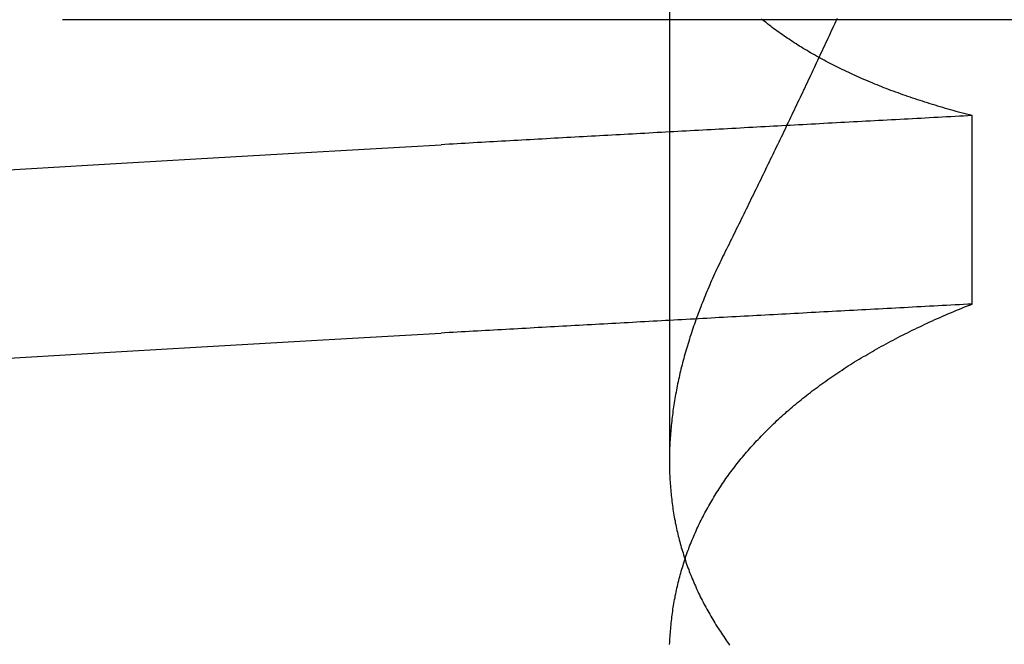
# Model space of a CAD drawing. Extents: x 150 to 829, y 102 to 1049.
# Drawn here: x 654 to 654, y 960 to 961 of the extents above; entities that cross this region are included whole.
import ezdxf

# ---------------------------------------------------------------- set-up
doc = ezdxf.new("R2010")
doc.units = 0
doc.header["$LTSCALE"] = 4
doc.linetypes.add('CENTER', pattern=[50.8, 31.75, -6.35, 6.35, -6.35])
doc.linetypes.add('HIDDEN', pattern=[9.525, 6.35, -3.175])
for name, color, linetype in [('AM_0', 7, 'CONTINUOUS'), ('AM_5', 3, 'CONTINUOUS'), ('AM_7', 1, 'CENTER'), ('SKRYTÁ__ISO_', 2, 'HIDDEN'), ('VIDITELNÁ__ISO_', 7, 'CONTINUOUS')]:
    doc.layers.add(name, color=color, linetype=linetype)
doc.styles.get("Standard").update_dxf_attribs({"font": 'simplex.shx', "width": 0.75})
doc.dimstyles.get("Standard").update_dxf_attribs({"dimtxt": 0.18, "dimasz": 0.18, "dimexe": 0.18, "dimexo": 0.0625, "dimgap": 0.09, "dimtad": 0, "dimtih": 1, "dimtoh": 1, "dimzin": 0, "dimcen": 0.09, "dimazin": 3, "dimtfac": 1, "dimtofl": 0, "dimtmove": 0, "dimatfit": 3})

# ---------------------------------------------------------------- blocks, each defined once
blk = doc.blocks.new('*U6')
at = {"layer": 'AM_5', "color": 3, "width": 0.75}
blk.add_text('60', height=17.5, rotation=90, dxfattribs=at).set_placement((814.67027, 968.36708))
blk = doc.blocks.new('*D5')
at = {"layer": 'AM_5'}
for p, q in [((471.36397, 1007.04494), (829.34084, 1007.04494)), ((824.34084, 989.54494), (824.34084, 965.14405)), ((555.97355, 947.64405), (829.34084, 947.64405))]:
    blk.add_line(p, q, dxfattribs=at)
for points in [[(821.42418, 989.54494), (827.25751, 989.54494), (824.34084, 1007.04494)], [(821.42418, 965.14405), (827.25751, 965.14405), (824.34084, 947.64405)]]:
    blk.add_solid(points, dxfattribs=at)
blk.add_blockref('*U6', (0, 0), dxfattribs=at)
blk = doc.blocks.new('A$C4B7440DB')
at = {"layer": 'SKRYTÁ__ISO_'}
for p, q in [((6.87511, 19.80296), (6.44262, 19.80296)), ((6.55078, 19.59453), (6.68054, 19.59453))]:
    blk.add_line(p, q, dxfattribs=at)
for points in [[(6.51276, 20.2693, 0), (6.51415, 20.2462, 0), (6.51553, 20.223, 0), (6.51691, 20.1997, 0), (6.5183, 20.1763, 0), (6.51968, 20.1527, 0), (6.52106, 20.1291, 0), (6.52245, 20.1053, 0), (6.52383, 20.0814, 0), (6.52521, 20.0574, 0), (6.5266, 20.0333, 0), (6.52798, 20.009, 0), (6.52936, 19.9847, 0), (6.53075, 19.9602, 0)], [(6.64252, 20.2693, 0), (6.64391, 20.2462, 0), (6.64529, 20.223, 0), (6.64667, 20.1997, 0), (6.64806, 20.1763, 0), (6.64944, 20.1527, 0), (6.65082, 20.1291, 0), (6.65221, 20.1053, 0), (6.65359, 20.0814, 0), (6.65497, 20.0574, 0), (6.65636, 20.0333, 0), (6.65774, 20.009, 0), (6.65912, 19.9847, 0), (6.66051, 19.9602, 0)], [(6.55078, 19.5945, 0), (6.55062, 19.5975, 0), (6.55046, 19.6004, 0), (6.55031, 19.6033, 0), (6.55015, 19.6063, 0), (6.54999, 19.6092, 0), (6.54984, 19.6121, 0), (6.54968, 19.6151, 0), (6.54953, 19.618, 0), (6.54937, 19.6209, 0), (6.54921, 19.6239, 0), (6.54906, 19.6268, 0), (6.5489, 19.6297, 0), (6.54874, 19.6326, 0), (6.54859, 19.6355, 0), (6.54843, 19.6385, 0), (6.54827, 19.6414, 0), (6.54812, 19.6443, 0), (6.54796, 19.6472, 0), (6.5478, 19.6501, 0), (6.54765, 19.6531, 0), (6.54749, 19.656, 0), (6.54734, 19.6589, 0), (6.54718, 19.6618, 0), (6.54702, 19.6647, 0), (6.54687, 19.6676, 0), (6.54671, 19.6705, 0), (6.54655, 19.6734, 0), (6.5464, 19.6763, 0), (6.54624, 19.6792, 0), (6.54608, 19.6821, 0), (6.54593, 19.685, 0), (6.54577, 19.6879, 0), (6.54561, 19.6908, 0), (6.54546, 19.6937, 0), (6.5453, 19.6966, 0), (6.54514, 19.6995, 0), (6.54499, 19.7024, 0), (6.54483, 19.7053, 0), (6.54467, 19.7082, 0), (6.54452, 19.7111, 0), (6.54436, 19.714, 0), (6.54421, 19.7168, 0), (6.54405, 19.7197, 0), (6.54389, 19.7226, 0), (6.54374, 19.7255, 0), (6.54358, 19.7284, 0), (6.54342, 19.7313, 0), (6.54327, 19.7341, 0), (6.54311, 19.737, 0), (6.54295, 19.7399, 0), (6.5428, 19.7428, 0), (6.54264, 19.7456, 0), (6.54248, 19.7485, 0), (6.54233, 19.7514, 0), (6.54217, 19.7543, 0), (6.54201, 19.7571, 0), (6.54186, 19.76, 0), (6.5417, 19.7629, 0), (6.54154, 19.7657, 0), (6.54139, 19.7686, 0), (6.54123, 19.7715, 0), (6.54107, 19.7743, 0), (6.54092, 19.7772, 0), (6.54076, 19.78, 0), (6.54061, 19.7829, 0), (6.54045, 19.7857, 0), (6.54029, 19.7886, 0), (6.54014, 19.7915, 0), (6.53998, 19.7943, 0), (6.53982, 19.7972, 0), (6.53967, 19.8, 0), (6.53951, 19.8029, 0), (6.53935, 19.8057, 0), (6.5392, 19.8085, 0), (6.53904, 19.8114, 0), (6.53888, 19.8142, 0), (6.53873, 19.8171, 0), (6.53857, 19.8199, 0), (6.53841, 19.8228, 0), (6.53826, 19.8256, 0), (6.5381, 19.8284, 0), (6.53794, 19.8313, 0), (6.53779, 19.8341, 0), (6.53763, 19.8369, 0), (6.53747, 19.8398, 0), (6.53732, 19.8426, 0), (6.53716, 19.8454, 0), (6.53701, 19.8482, 0), (6.53685, 19.8511, 0), (6.53669, 19.8539, 0), (6.53654, 19.8567, 0), (6.53638, 19.8595, 0), (6.53622, 19.8624, 0), (6.53607, 19.8652, 0), (6.53591, 19.868, 0), (6.53575, 19.8708, 0), (6.5356, 19.8736, 0), (6.53544, 19.8764, 0), (6.53528, 19.8793, 0), (6.53513, 19.8821, 0), (6.53497, 19.8849, 0), (6.53481, 19.8877, 0), (6.53466, 19.8905, 0), (6.5345, 19.8933, 0), (6.53434, 19.8961, 0), (6.53419, 19.8989, 0), (6.53403, 19.9017, 0), (6.53388, 19.9045, 0), (6.53372, 19.9073, 0), (6.53356, 19.9101, 0), (6.53341, 19.9129, 0), (6.53325, 19.9157, 0), (6.53309, 19.9185, 0), (6.53294, 19.9213, 0), (6.53278, 19.9241, 0), (6.53262, 19.9269, 0), (6.53247, 19.9296, 0), (6.53231, 19.9324, 0), (6.53215, 19.9352, 0), (6.532, 19.938, 0), (6.53184, 19.9408, 0), (6.53169, 19.9436, 0), (6.53153, 19.9463, 0), (6.53137, 19.9491, 0), (6.53122, 19.9519, 0), (6.53106, 19.9547, 0), (6.5309, 19.9575, 0), (6.53075, 19.9602, 0)], [(6.68054, 19.5945, 0), (6.68038, 19.5975, 0), (6.68022, 19.6004, 0), (6.68007, 19.6033, 0), (6.67991, 19.6063, 0), (6.67975, 19.6092, 0), (6.6796, 19.6121, 0), (6.67944, 19.6151, 0), (6.67928, 19.618, 0), (6.67913, 19.6209, 0), (6.67897, 19.6239, 0), (6.67882, 19.6268, 0), (6.67866, 19.6297, 0), (6.6785, 19.6326, 0), (6.67835, 19.6355, 0), (6.67819, 19.6385, 0), (6.67803, 19.6414, 0), (6.67788, 19.6443, 0), (6.67772, 19.6472, 0), (6.67756, 19.6501, 0), (6.67741, 19.6531, 0), (6.67725, 19.656, 0), (6.67709, 19.6589, 0), (6.67694, 19.6618, 0), (6.67678, 19.6647, 0), (6.67663, 19.6676, 0), (6.67647, 19.6705, 0), (6.67631, 19.6734, 0), (6.67616, 19.6763, 0), (6.676, 19.6792, 0), (6.67584, 19.6821, 0), (6.67569, 19.685, 0), (6.67553, 19.6879, 0), (6.67537, 19.6908, 0), (6.67522, 19.6937, 0), (6.67506, 19.6966, 0), (6.6749, 19.6995, 0), (6.67475, 19.7024, 0), (6.67459, 19.7053, 0), (6.67443, 19.7082, 0), (6.67428, 19.7111, 0), (6.67412, 19.714, 0), (6.67396, 19.7168, 0), (6.67381, 19.7197, 0), (6.67365, 19.7226, 0), (6.6735, 19.7255, 0), (6.67334, 19.7284, 0), (6.67318, 19.7313, 0), (6.67303, 19.7341, 0), (6.67287, 19.737, 0), (6.67271, 19.7399, 0), (6.67256, 19.7428, 0), (6.6724, 19.7456, 0), (6.67224, 19.7485, 0), (6.67209, 19.7514, 0), (6.67193, 19.7543, 0), (6.67177, 19.7571, 0), (6.67162, 19.76, 0), (6.67146, 19.7629, 0), (6.6713, 19.7657, 0), (6.67115, 19.7686, 0), (6.67099, 19.7715, 0), (6.67083, 19.7743, 0), (6.67068, 19.7772, 0), (6.67052, 19.78, 0), (6.67036, 19.7829, 0), (6.67021, 19.7857, 0), (6.67005, 19.7886, 0), (6.6699, 19.7915, 0), (6.66974, 19.7943, 0), (6.66958, 19.7972, 0), (6.66943, 19.8, 0), (6.66927, 19.8029, 0), (6.66911, 19.8057, 0), (6.66896, 19.8085, 0), (6.6688, 19.8114, 0), (6.66864, 19.8142, 0), (6.66849, 19.8171, 0), (6.66833, 19.8199, 0), (6.66817, 19.8228, 0), (6.66802, 19.8256, 0), (6.66786, 19.8284, 0), (6.6677, 19.8313, 0), (6.66755, 19.8341, 0), (6.66739, 19.8369, 0), (6.66723, 19.8398, 0), (6.66708, 19.8426, 0), (6.66692, 19.8454, 0), (6.66676, 19.8482, 0), (6.66661, 19.8511, 0), (6.66645, 19.8539, 0), (6.6663, 19.8567, 0), (6.66614, 19.8595, 0), (6.66598, 19.8624, 0), (6.66583, 19.8652, 0), (6.66567, 19.868, 0), (6.66551, 19.8708, 0), (6.66536, 19.8736, 0), (6.6652, 19.8764, 0), (6.66504, 19.8793, 0), (6.66489, 19.8821, 0), (6.66473, 19.8849, 0), (6.66457, 19.8877, 0), (6.66442, 19.8905, 0), (6.66426, 19.8933, 0), (6.6641, 19.8961, 0), (6.66395, 19.8989, 0), (6.66379, 19.9017, 0), (6.66363, 19.9045, 0), (6.66348, 19.9073, 0), (6.66332, 19.9101, 0), (6.66317, 19.9129, 0), (6.66301, 19.9157, 0), (6.66285, 19.9185, 0), (6.6627, 19.9213, 0), (6.66254, 19.9241, 0), (6.66238, 19.9269, 0), (6.66223, 19.9296, 0), (6.66207, 19.9324, 0), (6.66191, 19.9352, 0), (6.66176, 19.938, 0), (6.6616, 19.9408, 0), (6.66144, 19.9436, 0), (6.66129, 19.9463, 0), (6.66113, 19.9491, 0), (6.66098, 19.9519, 0), (6.66082, 19.9547, 0), (6.66066, 19.9575, 0), (6.66051, 19.9602, 0)], [(6.31626, 19.8028, 0), (6.31763, 19.8027, 0), (6.31899, 19.8027, 0), (6.32036, 19.8026, 0), (6.32172, 19.8025, 0), (6.32308, 19.8024, 0), (6.32444, 19.8023, 0), (6.3258, 19.8022, 0), (6.32715, 19.8021, 0), (6.3285, 19.802, 0), (6.32985, 19.8018, 0), (6.3312, 19.8017, 0), (6.33255, 19.8016, 0), (6.33389, 19.8014, 0), (6.33524, 19.8012, 0), (6.33658, 19.8011, 0), (6.33791, 19.8009, 0), (6.33925, 19.8007, 0), (6.34059, 19.8005, 0), (6.34192, 19.8003, 0), (6.34325, 19.8001, 0), (6.34457, 19.7999, 0), (6.3459, 19.7996, 0), (6.34722, 19.7994, 0), (6.34855, 19.7991, 0), (6.34986, 19.7989, 0), (6.35118, 19.7986, 0), (6.3525, 19.7983, 0), (6.35381, 19.7981, 0), (6.35512, 19.7978, 0), (6.35643, 19.7975, 0), (6.35773, 19.7972, 0), (6.35904, 19.7969, 0), (6.36034, 19.7965, 0), (6.36164, 19.7962, 0), (6.36294, 19.7959, 0), (6.36423, 19.7955, 0), (6.36553, 19.7952, 0), (6.36682, 19.7948, 0), (6.36811, 19.7944, 0), (6.36939, 19.794, 0), (6.37068, 19.7936, 0), (6.37196, 19.7932, 0), (6.37324, 19.7928, 0), (6.37451, 19.7924, 0), (6.37579, 19.792, 0), (6.37706, 19.7916, 0), (6.37833, 19.7911, 0), (6.3796, 19.7907, 0), (6.38087, 19.7902, 0), (6.38213, 19.7897, 0), (6.38339, 19.7893, 0), (6.38465, 19.7888, 0), (6.38591, 19.7883, 0), (6.38716, 19.7878, 0), (6.38841, 19.7873, 0), (6.38966, 19.7867, 0), (6.39091, 19.7862, 0), (6.39215, 19.7857, 0), (6.3934, 19.7851, 0), (6.39463, 19.7846, 0), (6.39587, 19.784, 0), (6.39711, 19.7834, 0), (6.39834, 19.7829, 0), (6.39957, 19.7823, 0), (6.40079, 19.7817, 0), (6.40202, 19.7811, 0), (6.40324, 19.7805, 0), (6.40446, 19.7798, 0), (6.40567, 19.7792, 0), (6.40689, 19.7786, 0), (6.4081, 19.7779, 0), (6.40931, 19.7773, 0), (6.41051, 19.7766, 0), (6.41171, 19.7759, 0), (6.41292, 19.7752, 0), (6.41411, 19.7745, 0), (6.41531, 19.7738, 0), (6.4165, 19.7731, 0), (6.41769, 19.7724, 0), (6.41888, 19.7717, 0), (6.42006, 19.771, 0), (6.42124, 19.7702, 0), (6.42242, 19.7695, 0), (6.4236, 19.7687, 0), (6.42477, 19.7679, 0), (6.42594, 19.7672, 0), (6.42711, 19.7664, 0), (6.42828, 19.7656, 0), (6.42944, 19.7648, 0), (6.4306, 19.764, 0), (6.43176, 19.7631, 0), (6.43291, 19.7623, 0), (6.43406, 19.7615, 0), (6.43521, 19.7606, 0), (6.43636, 19.7598, 0), (6.4375, 19.7589, 0), (6.43864, 19.758, 0), (6.43978, 19.7572, 0), (6.44091, 19.7563, 0), (6.44204, 19.7554, 0), (6.44317, 19.7545, 0), (6.4443, 19.7535, 0), (6.44542, 19.7526, 0), (6.44654, 19.7517, 0), (6.44766, 19.7507, 0), (6.44877, 19.7498, 0), (6.44989, 19.7488, 0), (6.451, 19.7479, 0), (6.4521, 19.7469, 0), (6.4532, 19.7459, 0), (6.45431, 19.7449, 0), (6.4554, 19.7439, 0), (6.4565, 19.7429, 0), (6.45759, 19.7419, 0), (6.45868, 19.7408, 0), (6.45976, 19.7398, 0), (6.46085, 19.7387, 0), (6.46193, 19.7377, 0), (6.463, 19.7366, 0), (6.46408, 19.7355, 0), (6.46515, 19.7345, 0), (6.46622, 19.7334, 0), (6.46728, 19.7323, 0), (6.46834, 19.7312, 0), (6.4694, 19.73, 0), (6.47046, 19.7289, 0), (6.47151, 19.7278, 0), (6.47256, 19.7266, 0), (6.47361, 19.7255, 0), (6.47465, 19.7243, 0), (6.47569, 19.7231, 0), (6.47672, 19.722, 0), (6.47776, 19.7208, 0), (6.47879, 19.7196, 0), (6.47981, 19.7184, 0), (6.48084, 19.7172, 0), (6.48186, 19.7159, 0), (6.48287, 19.7147, 0), (6.48389, 19.7135, 0), (6.4849, 19.7122, 0), (6.4859, 19.711, 0), (6.48691, 19.7097, 0), (6.48791, 19.7084, 0), (6.4889, 19.7072, 0), (6.4899, 19.7059, 0), (6.49089, 19.7046, 0), (6.49187, 19.7033, 0), (6.49286, 19.702, 0), (6.49384, 19.7006, 0), (6.49481, 19.6993, 0), (6.49579, 19.698, 0), (6.49676, 19.6966, 0), (6.49772, 19.6953, 0), (6.49869, 19.6939, 0), (6.49965, 19.6925, 0), (6.5006, 19.6911, 0), (6.50156, 19.6897, 0), (6.50251, 19.6883, 0), (6.50345, 19.6869, 0), (6.50439, 19.6855, 0), (6.50533, 19.6841, 0), (6.50627, 19.6826, 0), (6.5072, 19.6812, 0), (6.50813, 19.6798, 0), (6.50906, 19.6783, 0), (6.50998, 19.6768, 0), (6.5109, 19.6754, 0), (6.51181, 19.6739, 0), (6.51272, 19.6724, 0), (6.51363, 19.6709, 0), (6.51454, 19.6694, 0), (6.51544, 19.6678, 0), (6.51633, 19.6663, 0), (6.51723, 19.6648, 0), (6.51812, 19.6632, 0), (6.51901, 19.6617, 0), (6.51989, 19.6601, 0), (6.52077, 19.6585, 0), (6.52165, 19.657, 0), (6.52252, 19.6554, 0), (6.52339, 19.6538, 0), (6.52425, 19.6522, 0), (6.52512, 19.6506, 0), (6.52597, 19.649, 0), (6.52683, 19.6473, 0), (6.52768, 19.6457, 0), (6.52853, 19.644, 0), (6.52937, 19.6424, 0), (6.53021, 19.6407, 0), (6.53105, 19.639, 0), (6.53188, 19.6374, 0), (6.53271, 19.6357, 0), (6.53354, 19.634, 0), (6.53436, 19.6323, 0), (6.53518, 19.6306, 0), (6.53599, 19.6288, 0), (6.53681, 19.6271, 0), (6.53761, 19.6254, 0), (6.53842, 19.6236, 0), (6.53922, 19.6219, 0), (6.54001, 19.6201, 0), (6.54081, 19.6183, 0), (6.5416, 19.6166, 0), (6.54238, 19.6148, 0), (6.54316, 19.613, 0), (6.54394, 19.6112, 0), (6.54472, 19.6093, 0), (6.54549, 19.6075, 0), (6.54625, 19.6057, 0), (6.54702, 19.6039, 0), (6.54778, 19.602, 0), (6.54853, 19.6002, 0), (6.54928, 19.5983, 0), (6.55003, 19.5964, 0), (6.55078, 19.5945, 0)], [(6.58516, 19.7653, 0), (6.58363, 19.7661, 0), (6.5821, 19.7668, 0), (6.58058, 19.7676, 0), (6.57906, 19.7683, 0), (6.57754, 19.769, 0), (6.57601, 19.7698, 0), (6.5745, 19.7705, 0), (6.57298, 19.7712, 0), (6.57146, 19.7719, 0), (6.56994, 19.7726, 0), (6.56843, 19.7732, 0), (6.56692, 19.7739, 0), (6.5654, 19.7746, 0), (6.56389, 19.7752, 0), (6.56238, 19.7759, 0), (6.56087, 19.7765, 0), (6.55937, 19.7772, 0), (6.55786, 19.7778, 0), (6.55635, 19.7784, 0), (6.55485, 19.779, 0), (6.55335, 19.7796, 0), (6.55185, 19.7802, 0), (6.55035, 19.7808, 0), (6.54885, 19.7814, 0), (6.54735, 19.782, 0), (6.54585, 19.7825, 0), (6.54436, 19.7831, 0), (6.54286, 19.7836, 0), (6.54137, 19.7842, 0), (6.53988, 19.7847, 0), (6.53839, 19.7853, 0), (6.5369, 19.7858, 0), (6.53542, 19.7863, 0), (6.53393, 19.7868, 0), (6.53245, 19.7873, 0), (6.53096, 19.7878, 0), (6.52948, 19.7883, 0), (6.528, 19.7888, 0), (6.52652, 19.7892, 0), (6.52504, 19.7897, 0), (6.52357, 19.7901, 0), (6.52209, 19.7906, 0), (6.52062, 19.791, 0), (6.51915, 19.7914, 0), (6.51768, 19.7919, 0), (6.51621, 19.7923, 0), (6.51474, 19.7927, 0), (6.51327, 19.7931, 0), (6.51181, 19.7935, 0), (6.51035, 19.7939, 0), (6.50888, 19.7942, 0), (6.50742, 19.7946, 0), (6.50597, 19.795, 0), (6.50451, 19.7953, 0), (6.50305, 19.7957, 0), (6.5016, 19.796, 0), (6.50015, 19.7963, 0), (6.49869, 19.7966, 0), (6.49724, 19.797, 0), (6.4958, 19.7973, 0), (6.49435, 19.7976, 0), (6.4929, 19.7979, 0), (6.49146, 19.7981, 0), (6.49002, 19.7984, 0), (6.48858, 19.7987, 0), (6.48714, 19.7989, 0), (6.4857, 19.7992, 0), (6.48426, 19.7994, 0), (6.48283, 19.7997, 0), (6.4814, 19.7999, 0), (6.47997, 19.8001, 0), (6.47854, 19.8003, 0), (6.47711, 19.8005, 0), (6.47568, 19.8007, 0), (6.47426, 19.8009, 0), (6.47284, 19.8011, 0), (6.47141, 19.8012, 0), (6.47, 19.8014, 0), (6.46858, 19.8016, 0), (6.46716, 19.8017, 0), (6.46575, 19.8018, 0), (6.46434, 19.802, 0), (6.46293, 19.8021, 0), (6.46152, 19.8022, 0), (6.46011, 19.8023, 0), (6.45871, 19.8024, 0), (6.4573, 19.8025, 0), (6.4559, 19.8026, 0), (6.4545, 19.8027, 0), (6.45311, 19.8027, 0), (6.45171, 19.8028, 0), (6.45032, 19.8028, 0), (6.44892, 19.8029, 0), (6.44753, 19.8029, 0), (6.44615, 19.8029, 0), (6.44476, 19.803, 0), (6.44338, 19.803, 0), (6.44199, 19.803, 0), (6.44061, 19.803, 0), (6.43924, 19.8029, 0), (6.43786, 19.8029, 0), (6.43648, 19.8029, 0), (6.43511, 19.8028, 0), (6.43374, 19.8028, 0), (6.43237, 19.8027, 0), (6.43101, 19.8027, 0), (6.42964, 19.8026, 0), (6.42828, 19.8025, 0), (6.42692, 19.8024, 0), (6.42556, 19.8023, 0), (6.4242, 19.8022, 0), (6.42285, 19.8021, 0), (6.4215, 19.802, 0), (6.42014, 19.8018, 0), (6.4188, 19.8017, 0), (6.41745, 19.8016, 0), (6.41611, 19.8014, 0), (6.41476, 19.8012, 0), (6.41342, 19.8011, 0), (6.41208, 19.8009, 0), (6.41075, 19.8007, 0), (6.40941, 19.8005, 0), (6.40808, 19.8003, 0), (6.40675, 19.8001, 0), (6.40542, 19.7999, 0), (6.4041, 19.7996, 0), (6.40278, 19.7994, 0), (6.40145, 19.7991, 0), (6.40014, 19.7989, 0), (6.39882, 19.7986, 0), (6.3975, 19.7983, 0), (6.39619, 19.7981, 0), (6.39488, 19.7978, 0), (6.39357, 19.7975, 0), (6.39226, 19.7972, 0), (6.39096, 19.7969, 0), (6.38966, 19.7965, 0), (6.38836, 19.7962, 0), (6.38706, 19.7959, 0), (6.38577, 19.7955, 0), (6.38447, 19.7952, 0), (6.38318, 19.7948, 0), (6.38189, 19.7944, 0), (6.38061, 19.794, 0), (6.37932, 19.7936, 0), (6.37804, 19.7932, 0), (6.37676, 19.7928, 0), (6.37549, 19.7924, 0), (6.37421, 19.792, 0), (6.37294, 19.7916, 0), (6.37167, 19.7911, 0), (6.3704, 19.7907, 0), (6.36913, 19.7902, 0), (6.36787, 19.7897, 0), (6.36661, 19.7893, 0), (6.36535, 19.7888, 0), (6.36409, 19.7883, 0), (6.36284, 19.7878, 0), (6.36159, 19.7873, 0), (6.36034, 19.7867, 0), (6.35909, 19.7862, 0), (6.35785, 19.7857, 0), (6.3566, 19.7851, 0), (6.35536, 19.7846, 0), (6.35413, 19.784, 0), (6.35289, 19.7834, 0), (6.35166, 19.7829, 0), (6.35043, 19.7823, 0), (6.34921, 19.7817, 0), (6.34798, 19.7811, 0), (6.34676, 19.7805, 0), (6.34554, 19.7798, 0), (6.34433, 19.7792, 0), (6.34311, 19.7786, 0), (6.3419, 19.7779, 0), (6.34069, 19.7773, 0), (6.33949, 19.7766, 0), (6.33828, 19.7759, 0), (6.33708, 19.7752, 0), (6.33589, 19.7745, 0), (6.33469, 19.7738, 0), (6.3335, 19.7731, 0), (6.33231, 19.7724, 0), (6.33112, 19.7717, 0), (6.32994, 19.771, 0), (6.32876, 19.7702, 0), (6.32758, 19.7695, 0), (6.3264, 19.7687, 0), (6.32523, 19.7679, 0), (6.32406, 19.7672, 0), (6.32289, 19.7664, 0), (6.32172, 19.7656, 0), (6.32056, 19.7648, 0), (6.3194, 19.764, 0), (6.31824, 19.7631, 0), (6.31709, 19.7623, 0), (6.31594, 19.7615, 0)], [(6.68054, 19.5945, 0), (6.68102, 19.5964, 0), (6.6815, 19.5983, 0), (6.68199, 19.6001, 0), (6.68249, 19.602, 0), (6.68298, 19.6038, 0), (6.68348, 19.6056, 0), (6.68399, 19.6075, 0), (6.6845, 19.6093, 0), (6.68501, 19.6111, 0), (6.68553, 19.6129, 0), (6.68605, 19.6147, 0), (6.68658, 19.6165, 0), (6.68711, 19.6182, 0), (6.68764, 19.62, 0), (6.68818, 19.6218, 0), (6.68872, 19.6235, 0), (6.68927, 19.6253, 0), (6.68982, 19.627, 0), (6.69037, 19.6287, 0), (6.69093, 19.6304, 0), (6.69149, 19.6321, 0), (6.69206, 19.6338, 0), (6.69263, 19.6355, 0), (6.6932, 19.6372, 0), (6.69378, 19.6389, 0), (6.69436, 19.6406, 0), (6.69494, 19.6422, 0), (6.69553, 19.6439, 0), (6.69613, 19.6455, 0), (6.69672, 19.6471, 0), (6.69733, 19.6488, 0), (6.69793, 19.6504, 0), (6.69854, 19.652, 0), (6.69915, 19.6536, 0), (6.69977, 19.6552, 0), (6.70039, 19.6568, 0), (6.70102, 19.6583, 0), (6.70164, 19.6599, 0), (6.70228, 19.6615, 0), (6.70291, 19.663, 0), (6.70355, 19.6646, 0), (6.7042, 19.6661, 0), (6.70485, 19.6676, 0), (6.7055, 19.6691, 0), (6.70615, 19.6706, 0), (6.70681, 19.6721, 0), (6.70748, 19.6736, 0), (6.70814, 19.6751, 0), (6.70881, 19.6766, 0), (6.70949, 19.6781, 0), (6.71017, 19.6795, 0), (6.71085, 19.681, 0), (6.71154, 19.6824, 0), (6.71223, 19.6839, 0), (6.71292, 19.6853, 0), (6.71362, 19.6867, 0), (6.71432, 19.6881, 0), (6.71503, 19.6895, 0), (6.71574, 19.6909, 0), (6.71645, 19.6923, 0), (6.71717, 19.6937, 0), (6.71789, 19.695, 0), (6.71861, 19.6964, 0), (6.71934, 19.6977, 0), (6.72007, 19.6991, 0), (6.72081, 19.7004, 0), (6.72155, 19.7017, 0), (6.72229, 19.703, 0), (6.72304, 19.7044, 0), (6.72379, 19.7057, 0), (6.72454, 19.7069, 0), (6.7253, 19.7082, 0), (6.72606, 19.7095, 0), (6.72683, 19.7108, 0), (6.7276, 19.712, 0), (6.72837, 19.7133, 0), (6.72915, 19.7145, 0), (6.72993, 19.7157, 0), (6.73071, 19.717, 0), (6.7315, 19.7182, 0), (6.73229, 19.7194, 0), (6.73309, 19.7206, 0), (6.73389, 19.7218, 0), (6.73469, 19.723, 0), (6.73549, 19.7241, 0), (6.7363, 19.7253, 0), (6.73712, 19.7264, 0), (6.73794, 19.7276, 0), (6.73876, 19.7287, 0), (6.73958, 19.7299, 0), (6.74041, 19.731, 0), (6.74124, 19.7321, 0), (6.74208, 19.7332, 0), (6.74291, 19.7343, 0), (6.74376, 19.7354, 0), (6.7446, 19.7364, 0), (6.74545, 19.7375, 0), (6.7463, 19.7386, 0), (6.74716, 19.7396, 0)], [(6.74731, 19.6875, 0), (6.74561, 19.6883, 0), (6.74392, 19.6891, 0), (6.74222, 19.6899, 0), (6.74052, 19.6907, 0), (6.73883, 19.6915, 0), (6.73713, 19.6922, 0), (6.73543, 19.693, 0), (6.73374, 19.6938, 0), (6.73204, 19.6946, 0), (6.73034, 19.6954, 0), (6.72864, 19.6962, 0), (6.72694, 19.697, 0), (6.72525, 19.6978, 0), (6.72355, 19.6986, 0), (6.72185, 19.6994, 0), (6.72015, 19.7002, 0), (6.71845, 19.701, 0), (6.71675, 19.7018, 0), (6.71505, 19.7026, 0), (6.71335, 19.7034, 0), (6.71165, 19.7042, 0), (6.70995, 19.705, 0), (6.70824, 19.7058, 0), (6.70654, 19.7066, 0), (6.70484, 19.7074, 0), (6.70314, 19.7082, 0), (6.70144, 19.709, 0), (6.69973, 19.7098, 0), (6.69803, 19.7106, 0), (6.69633, 19.7114, 0), (6.69463, 19.7122, 0), (6.69292, 19.713, 0), (6.69122, 19.7138, 0), (6.68951, 19.7147, 0), (6.68781, 19.7155, 0), (6.68611, 19.7163, 0), (6.6844, 19.7171, 0), (6.6827, 19.7179, 0), (6.68099, 19.7187, 0), (6.67929, 19.7195, 0), (6.67758, 19.7203, 0), (6.67587, 19.7212, 0), (6.67417, 19.722, 0), (6.67246, 19.7228, 0), (6.67076, 19.7236, 0), (6.66905, 19.7244, 0), (6.66734, 19.7252, 0), (6.66564, 19.7261, 0), (6.66393, 19.7269, 0), (6.66222, 19.7277, 0), (6.66051, 19.7285, 0), (6.6588, 19.7294, 0), (6.6571, 19.7302, 0), (6.65539, 19.731, 0), (6.65368, 19.7318, 0), (6.65197, 19.7326, 0), (6.65026, 19.7335, 0), (6.64855, 19.7343, 0), (6.64684, 19.7351, 0), (6.64513, 19.736, 0), (6.64342, 19.7368, 0), (6.64171, 19.7376, 0), (6.64, 19.7384, 0), (6.63829, 19.7393, 0), (6.63658, 19.7401, 0), (6.63487, 19.7409, 0), (6.63316, 19.7418, 0), (6.63144, 19.7426, 0), (6.62973, 19.7434, 0), (6.62802, 19.7443, 0), (6.62631, 19.7451, 0), (6.6246, 19.7459, 0), (6.62288, 19.7468, 0), (6.62117, 19.7476, 0), (6.61946, 19.7484, 0), (6.61774, 19.7493, 0), (6.61603, 19.7501, 0), (6.61432, 19.751, 0), (6.6126, 19.7518, 0), (6.61089, 19.7526, 0), (6.60918, 19.7535, 0), (6.60746, 19.7543, 0), (6.60575, 19.7552, 0), (6.60403, 19.756, 0), (6.60232, 19.7569, 0), (6.6006, 19.7577, 0), (6.59889, 19.7586, 0), (6.59717, 19.7594, 0), (6.59545, 19.7603, 0), (6.59374, 19.7611, 0), (6.59202, 19.7619, 0), (6.59031, 19.7628, 0), (6.58859, 19.7636, 0), (6.58687, 19.7645, 0), (6.58516, 19.7653, 0)]]:
    blk.add_polyline3d(points, dxfattribs=at)
at = {"layer": 'VIDITELNÁ__ISO_'}
blk.add_line((6.7466, 19.31571), (6.7466, 20.22094), dxfattribs=at)
blk = doc.blocks.new('A$C07E735F5')
at = {"layer": 'AM_0', "rotation": 90}
blk.add_blockref('A$C4B7440DB', (34.36798, 71.0436), dxfattribs=at)

msp = doc.modelspace()

# ---------------------------------------------------------------- block references
at = {"layer": 'AM_7'}
msp.add_blockref('A$C07E735F5', (639.67748, 882.84799, 0.02232), dxfattribs=at)

# ---------------------------------------------------------------- dimensions: what is measured, and where the dimension line sits
at = {"layer": 'AM_5'}
dim = msp.add_linear_dim(base=(824.34084, 947.64405), p1=(471.36397, 1007.04494), p2=(555.97355, 947.64405), angle=90, text='{\\Fsimplex|c238;60}', dimstyle='Standard', override={"dimscale": 5, "dimdec": 0}, dxfattribs=at)
dim.commit()
dim.dimension.update_dxf_attribs({"geometry": '*D5', "text_midpoint": (805.92027, 978.99208), "dimtype": 128})

doc.saveas('drawing.dxf')
